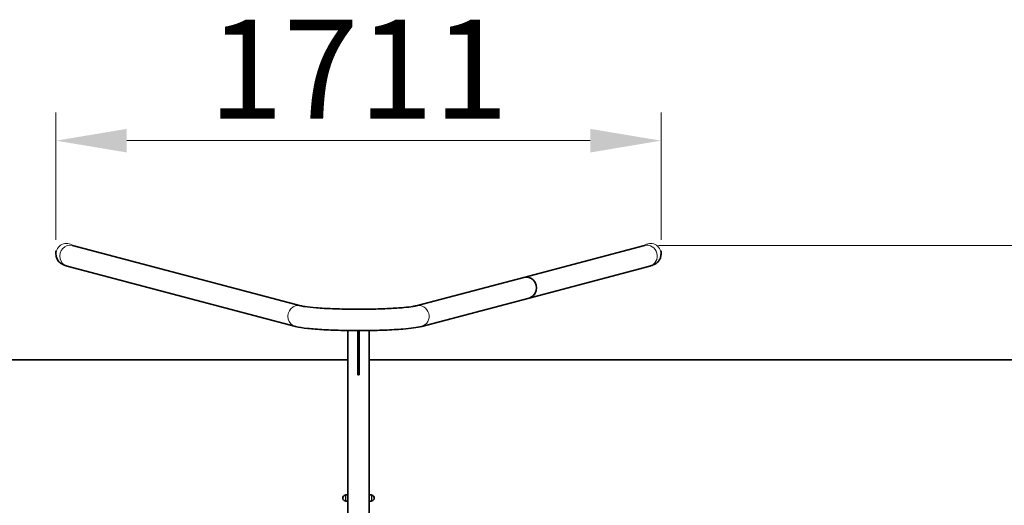
# Model space of a CAD drawing. Units: millimetres. Extents: x 21483 to 362308, y -13999 to 13175.
# Drawn here: x 26177 to 28961, y 8115 to 9487 of the extents above; entities that cross this region are included whole.
import ezdxf

# ---------------------------------------------------------------- set-up
doc = ezdxf.new("R2010")
doc.units = ezdxf.units.MM
doc.header["$LTSCALE"] = 80
doc.layers.add('Dimension (ISO)', color=7, linetype='Continuous', lineweight=18, true_color=0x42a0ff)
doc.layers.add('Visible (ISO)', color=7, linetype='Continuous', lineweight=35)
doc.layers.add('Visible Narrow (ISO)', color=7, linetype='Continuous', lineweight=15)
doc.styles.add('Label Text (ISO)', font='tahoma.ttf')
doc.dimstyles.new('Default (ISO)', dxfattribs={"dimscale": 80, "dimtxt": 3.5, "dimasz": 2.5, "dimexe": 1, "dimexo": 0.5, "dimgap": 0.762, "dimtad": 1, "dimtoh": 1, "dimrnd": 1e-08, "dimtxsty": 'Label Text (ISO)', "dimcen": 0.09, "dimdle": 10, "dimclrd": 256, "dimclre": 256, "dimclrt": 256, "dimadec": 0, "dimazin": 2, "dimtfac": 0.714286, "dimtmove": 0, "dimatfit": 3, "dimfxl": 1, "dimtolj": 1, "dimtzin": 0, "dimlwd": -1, "dimlwe": -1, "dimarcsym": 0})

# ---------------------------------------------------------------- blocks, each defined once
blk = doc.blocks.new('*D7')
at = {"layer": 'Defpoints', "color": 0, "transparency": 16777216}
for p in [(27943.4, 8849.4), (27943.4, 4310), (31664.3, 4310)]:
    blk.add_point(p, dxfattribs=at)
at = {"layer": 'Dimension (ISO)', "transparency": 16777216}
for p, q in [((27983.4, 8849.4), (31744.3, 8849.4)), ((31664.3, 8649.4), (31664.3, 4510)), ((27983.4, 4310), (31744.3, 4310))]:
    blk.add_line(p, q, dxfattribs=at)
for points in [[(31631, 8649.4), (31697.7, 8649.4), (31664.3, 8849.4)], [(31631, 4510), (31697.7, 4510), (31664.3, 4310)]]:
    blk.add_solid(points, dxfattribs=at)
at = {"layer": 'Dimension (ISO)', "transparency": 16777216, "insert": (31311.7, 6940), "char_height": 280, "attachment_point": 2, "rotation": 90, "style": 'Label Text (ISO)'}
blk.add_mtext('\\A1;4539', dxfattribs=at)
blk = doc.blocks.new('*D8')
at = {"layer": 'Defpoints', "color": 0, "transparency": 16777216}
for p in [(27990.3, 9145.6), (26279.7, 8825.2), (27990.3, 8825.2)]:
    blk.add_point(p, dxfattribs=at)
at = {"layer": 'Dimension (ISO)', "transparency": 16777216}
for p, q in [((26279.7, 8865.2), (26279.7, 9225.6)), ((27990.3, 8865.2), (27990.3, 9225.6)), ((26479.7, 9145.6), (27790.3, 9145.6))]:
    blk.add_line(p, q, dxfattribs=at)
for points in [[(26479.7, 9178.9), (26479.7, 9112.2), (26279.7, 9145.6)], [(27790.3, 9178.9), (27790.3, 9112.2), (27990.3, 9145.6)]]:
    blk.add_solid(points, dxfattribs=at)
at = {"layer": 'Dimension (ISO)', "transparency": 16777216, "insert": (27135, 9487.5), "char_height": 280, "attachment_point": 2, "style": 'Label Text (ISO)'}
blk.add_mtext('\\A1;1711', dxfattribs=at)
blk = doc.blocks.new('2291-7261_Hustawka-modulowa-1x-b-gniazdo-1x-siedzisko-plaskie')
at = {"layer": 'Visible (ISO)'}
for p, q in [((-164.1, 2537.1), (-809.3, 2707.6)), ((807.5, 2707.6), (466.1, 2617.4)), ((-856.2, 2683.3), (-856.2, 2692.1)), ((854.4, 2692.1), (854.4, 2683.3)), ((-179.5, 2478.8), (-824.7, 2649.3)), ((822.9, 2649.3), (481.5, 2559.1)), ((466.1, 2617.4), (162.4, 2537.1)), ((481.5, 2559.1), (177.8, 2478.8)), ((-31, 2467.3), (-31, 33)), ((-2.9, 2344.4), (-2.9, 2467.1)), ((-2.9, 2344.4), (-2.9, 2467.1)), ((1.1, 2467.1), (1.1, 2344.4)), ((1.1, 2467.1), (1.1, 2344.4)), ((29.3, 33), (29.3, 2467.3)), ((-3265.9, 2383.9), (-31, 2383.9)), ((29.3, 2383.9), (3264.1, 2383.9)), ((-2.9, 2342.4), (-2.9, 2344.4)), ((-2.9, 2342.4), (-2.9, 2344.4)), ((1.1, 2342.4), (-2.9, 2342.4)), ((1.1, 2342.4), (-2.9, 2342.4)), ((1.1, 2344.4), (1.1, 2342.4)), ((1.1, 2344.4), (1.1, 2342.4)), ((-37.2, 2002.5), (-31, 2002.5)), ((-37.2, 1984.9), (-31, 1984.9)), ((35.5, 2002.5), (29.3, 2002.5)), ((35.5, 1984.9), (29.3, 1984.9))]:
    blk.add_line(p, q, dxfattribs=at)
for centre, radius, start, end in [((-37.5, 1993.7), 8, 94.7397, 265.2603), ((-38.2, 2002.2), 0.5, 274.7397, 350.0093), ((-38.2, 1985.2), 0.5, 9.9907, 85.2603), ((-37.2, 2002), 0.5, 90, 170.0093), ((-37.2, 1985.4), 0.5, 189.9907, 270), ((35.5, 2002), 0.5, 9.9907, 90), ((35.5, 1985.4), 0.5, 270, 350.0093), ((36.4, 2002.2), 0.5, 189.9907, 265.2603), ((36.4, 1985.2), 0.5, 94.7397, 170.0093), ((35.7, 1993.7), 8, 274.7397, 85.2603)]:
    blk.add_arc(centre, radius, start, end, dxfattribs=at)
blk.add_ellipse((473.8, 2588.2), major_axis=(7.7, -29.1), ratio=0.94605, start_param=0, end_param=3.141593, dxfattribs=at)
blk.add_ellipse((473.8, 2588.2), major_axis=(7.7, -29.1), ratio=0.94605, start_param=0, end_param=3.141593, dxfattribs=at)
for points, knots in [([(-809.3, 2707.6), (-809.9, 2707.8), (-810.4, 2707.9), (-810.7, 2708), (-810.8, 2708), (-810.8, 2708)], [2.82295657, 2.82295657, 2.82295657, 2.82295657, 2.88668379, 2.88668379, 2.91033173, 2.91033173, 2.91033173, 2.91033173]), ([(809, 2708), (809, 2708), (808.9, 2708), (808.4, 2707.8), (808, 2707.7), (807.5, 2707.6)], [0.23126092, 0.23126092, 0.23126092, 0.23126092, 0.27347181, 0.27347181, 0.31863608, 0.31863608, 0.31863608, 0.31863608]), ([(-824.7, 2649.3), (-826.4, 2649.7), (-828, 2650.2), (-831.5, 2651.4), (-833.2, 2652), (-837, 2653.7), (-839.1, 2654.8), (-843.9, 2658.1), (-846.9, 2660.3), (-852, 2667.3), (-854.1, 2671.1), (-855.8, 2678.2), (-856.2, 2680.8), (-856.2, 2683.3)], [2.8229566, 2.8229566, 2.8229566, 2.8229566, 2.8866838, 2.8866838, 2.950411, 2.950411, 3.0141382, 3.0141382, 3.0778654, 3.0778654, 3.1201763, 3.1201763, 3.1415927, 3.1415927, 3.1415927, 3.1415927]), ([(854.4, 2683.3), (854.4, 2679.6), (853.7, 2675.9), (851.3, 2669.2), (849.7, 2666.4), (845.9, 2661.5), (843.9, 2659.6), (839.5, 2656.1), (837.3, 2654.8), (833.3, 2652.8), (831.5, 2652.1), (828, 2650.8), (826.3, 2650.2), (824.1, 2649.6), (823.5, 2649.4), (822.9, 2649.3)], [0, 0, 0, 0, 0.0311304, 0.0311304, 0.0653831, 0.0653831, 0.1081964, 0.1081964, 0.1697707, 0.1697707, 0.2334979, 0.2334979, 0.2972252, 0.2972252, 0.3186361, 0.3186361, 0.3186361, 0.3186361]), ([(162.4, 2537.1), (160.5, 2536.6), (157, 2535.9), (146.1, 2534.1), (137.4, 2533.1), (115.3, 2531.1), (101.4, 2530.1), (70.2, 2528.6), (52.8, 2528), (16.5, 2527.3), (-2.3, 2527.3), (-39.3, 2527.6), (-57.5, 2528.1), (-91.1, 2529.4), (-106.6, 2530.3), (-132.9, 2532.4), (-143.9, 2533.6), (-157.6, 2535.7), (-161.9, 2536.5), (-164.1, 2537.1)], [0.318636, 0.318636, 0.318636, 0.318636, 0.497099, 0.497099, 0.75751, 0.75751, 1.057073, 1.057073, 1.368501, 1.368501, 1.68338, 1.68338, 1.998597, 1.998597, 2.311458, 2.311458, 2.615452, 2.615452, 2.822957, 2.822957, 2.822957, 2.822957]), ([(177.8, 2478.8), (164.3, 2475.3), (147.2, 2473.2), (109.1, 2470.1), (91.6, 2469.1), (54.4, 2467.7), (34.8, 2467.3), (-4.7, 2467), (-24.7, 2467.1), (-63.2, 2467.9), (-81.7, 2468.6), (-115.8, 2470.5), (-131.2, 2471.7), (-158.3, 2474.6), (-169.4, 2476.2), (-179.1, 2478.7), (-179.3, 2478.8), (-179.5, 2478.8)], [0.318636, 0.318636, 0.318636, 0.318636, 0.8195, 0.8195, 1.156961, 1.156961, 1.48396, 1.48396, 1.808683, 1.808683, 2.134008, 2.134008, 2.463838, 2.463838, 2.814617, 2.814617, 2.822957, 2.822957, 2.822957, 2.822957])]:
    blk.add_open_spline(points, degree=3, knots=knots, dxfattribs=at)
at = {"layer": 'Visible Narrow (ISO)'}
for p, q in [((1.1, 2344.4), (-2.9, 2344.4)), ((1.1, 2344.4), (-2.9, 2344.4)), ((-38.1, 1985.7), (-38.1, 2001.7)), ((-37.7, 1985.3), (-37.7, 2002.1)), ((-37.2, 2002.5), (-37.2, 1984.9)), ((35.5, 1984.9), (35.5, 2002.5)), ((35.9, 2002.1), (35.9, 1985.3)), ((36.4, 2001.7), (36.4, 1985.7))]:
    blk.add_line(p, q, dxfattribs=at)
for centre, major_axis, ratio, start_param, end_param in [((-826, 2683.3), (-30.2, 0), 0.996195, 4.056716, 6.283185), ((-817, 2678.4), (7.7, 29.1), 0.94605, 0, 3.141593), ((824.3, 2683.3), (30.2, 0), 0.996195, 0, 2.226469), ((815.2, 2678.4), (-7.7, 29.1), 0.94605, 3.141593, 6.283185), ((-171.8, 2508), (7.7, 29.1), 0.94605, 0, 3.141593), ((170.1, 2508), (-7.7, 29.1), 0.94605, 3.141593, 6.283185)]:
    blk.add_ellipse(centre, major_axis=major_axis, ratio=ratio, start_param=start_param, end_param=end_param, dxfattribs=at)

msp = doc.modelspace()

# ---------------------------------------------------------------- block references
msp.add_blockref('2291-7261_Hustawka-modulowa-1x-b-gniazdo-1x-siedzisko-plaskie', (27135.853, 6141.807))

# ---------------------------------------------------------------- dimensions: what is measured, and where the dimension line sits
at = {"layer": 'Dimension (ISO)'}
for base, p1, p2, angle, picture, middle in [((27990.289, 9145.582), (26279.689, 8825.156), (27990.289, 8825.156), 180, '*D8', (27134.989, 9145.582)), ((31664.336, 4310.003), (27943.377, 8849.391), (27943.377, 4310.003), 90, '*D7', (31664.336, 6940.047))]:
    dim = msp.add_linear_dim(base=base, p1=p1, p2=p2, angle=angle, dimstyle='Default (ISO)', override={"dimtoh": 0, "dimdec": 0, "dimtp": 0, "dimtm": 0, "dimtdec": 2, "dimtofl": 0, "dimatfit": 1}, dxfattribs=at)
    dim.commit()
    dim.dimension.update_dxf_attribs({"geometry": picture, "text_midpoint": middle, "dimtype": 160})

doc.saveas('drawing.dxf')
